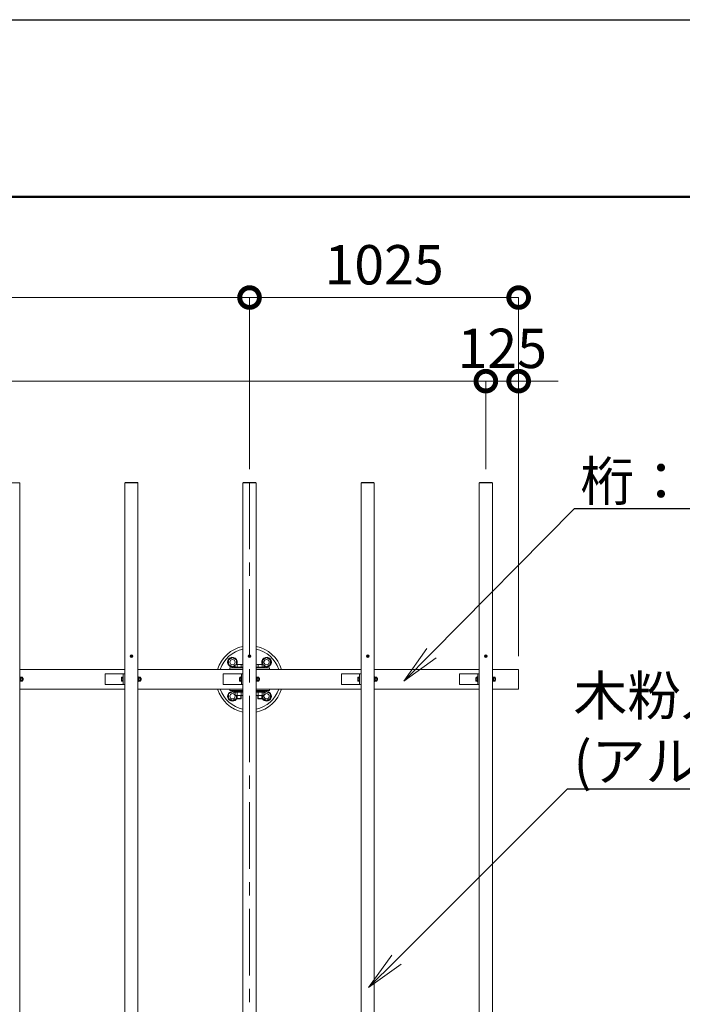
# Model space of a CAD drawing. Extents: x -29 to 20971, y -13 to 14837.
# Drawn here: x 6207 to 8731, y 11084 to 14837 of the extents above; entities that cross this region are included whole.
import ezdxf
from ezdxf import colors
from ezdxf.entities.mleader import LeaderData, LeaderLine
from ezdxf.math import Vec2, Vec3

# ---------------------------------------------------------------- set-up
doc = ezdxf.new("R2010")
doc.units = 0
doc.header["$MEASUREMENT"] = 0
doc.header["$PDMODE"] = 1
doc.linetypes.add('CENTER', pattern=[50.8, 31.75, -6.35, 6.35, -6.35])
doc.layers.get('0').update_dxf_attribs({"linetype": 'CONTINUOUS'})
doc.layers.get('DefPoints').update_dxf_attribs({"linetype": 'CONTINUOUS'})
for name, color, linetype, lineweight in [('FRAM3', 1, 'CONTINUOUS', 50), ('OW', 22, 'CONTINUOUS', 18), ('ボルト・ナット', 8, 'CONTINUOUS', 9), ('基準線', 6, 'CENTER', 18), ('寸法線', 3, 'CONTINUOUS', 18), ('文字引出', 4, 'CONTINUOUS', 18), ('構造', 4, 'CONTINUOUS', 18)]:
    doc.layers.add(name, color=color, linetype=linetype, lineweight=lineweight)
doc.styles.get("Standard").update_dxf_attribs({"font": 'TXT.SHX', "bigfont": 'bigfont.shx'})
doc.dimstyles.new('50ベース', dxfattribs={"dimscale": 50, "dimtxt": 3, "dimasz": 3, "dimexe": 0, "dimexo": 1, "dimgap": 1, "dimtad": 3, "dimdec": 1, "dimdsep": 46, "dimtxsty": 'Standard', "dimblk": 'DOTSMALL', "dimcen": 0, "dimclrd": 256, "dimclre": 256, "dimclrt": 7, "dimadec": 3, "dimazin": 2, "dimtfac": 1, "dimtdec": 1, "dimtix": 1, "dimtmove": 2, "dimatfit": 2, "dimldrblk": 'OPEN', "dimfxl": 0, "dimtolj": 1, "dimlwd": -1, "dimlwe": -1, "dimarcsym": 0})

# ---------------------------------------------------------------- blocks, each defined once
blk = doc.blocks.new('_DotSmall')
at = {"layer": 'FRAM3', "color": 0, "const_width": 0.5}
blk.add_lwpolyline([(-0.0625, 0, 1), (0.0625, 0, 1)], format="xyb", close=True, dxfattribs=at)
blk = doc.blocks.new('*D11')
at = {"layer": 'DefPoints', "color": 0}
for p in [(7982.3, 13458.8), (2582.3, 13072.7), (7982.3, 13072.7)]:
    blk.add_point(p, dxfattribs=at)
at = {"layer": '寸法線'}
for p, q in [((2582.3, 13122.7), (2582.3, 13458.8)), ((2582.3, 13458.8), (7982.3, 13458.8)), ((7982.3, 13122.7), (7982.3, 13458.8))]:
    blk.add_line(p, q, dxfattribs=at)
at = {"layer": '寸法線', "xscale": 150, "yscale": 150, "zscale": 150, "rotation": 180}
blk.add_blockref('_DotSmall', (2582.3, 13458.8), dxfattribs=at)
at = {"layer": '寸法線', "xscale": 150, "yscale": 150, "zscale": 150}
blk.add_blockref('_DotSmall', (7982.3, 13458.8), dxfattribs=at)
at = {"layer": '寸法線', "color": 7, "insert": (5282.3, 13583.8), "char_height": 150, "attachment_point": 5}
blk.add_mtext('\\A1;@450×12=5400', dxfattribs=at)
blk = doc.blocks.new('_OPEN')
at = {"color": 0, "linetype": 'ByBlock'}
for p, q in [((-1, 0.167), (0, 0)), ((0, 0), (-1, -0.167)), ((0, 0), (-1, 0))]:
    blk.add_line(p, q, dxfattribs=at)
blk = doc.blocks.new('*D12')
at = {"layer": 'DefPoints', "color": 0}
for p in [(8107.3, 13458.8), (7982.3, 13072.7), (8107.3, 12360.2)]:
    blk.add_point(p, dxfattribs=at)
at = {"layer": '寸法線'}
for p, q in [((7982.3, 13458.8), (7832.3, 13458.8)), ((7982.3, 13122.7), (7982.3, 13458.8)), ((7982.3, 13458.8), (8107.3, 13458.8)), ((8107.3, 12410.2), (8107.3, 13458.8)), ((8107.3, 13458.8), (8257.3, 13458.8))]:
    blk.add_line(p, q, dxfattribs=at)
at = {"layer": '寸法線', "xscale": 150, "yscale": 150, "zscale": 150}
blk.add_blockref('_DotSmall', (7982.3, 13458.8), dxfattribs=at)
at = {"layer": '寸法線', "xscale": 150, "yscale": 150, "zscale": 150, "rotation": 180}
blk.add_blockref('_DotSmall', (8107.3, 13458.8), dxfattribs=at)
at = {"layer": '寸法線', "color": 7, "insert": (8044.8, 13583.8), "char_height": 150, "attachment_point": 5}
blk.add_mtext('\\A1;125', dxfattribs=at)
blk = doc.blocks.new('*D14')
at = {"layer": 'DefPoints', "color": 0}
for p in [(7082.3, 13777.4), (3482.3, 13072.7), (7082.3, 13072.7)]:
    blk.add_point(p, dxfattribs=at)
at = {"layer": '寸法線'}
for p, q in [((3482.3, 13122.7), (3482.3, 13777.4)), ((3482.3, 13777.4), (7082.3, 13777.4)), ((7082.3, 13122.7), (7082.3, 13777.4))]:
    blk.add_line(p, q, dxfattribs=at)
at = {"layer": '寸法線', "xscale": 150, "yscale": 150, "zscale": 150, "rotation": 180}
blk.add_blockref('_DotSmall', (3482.3, 13777.4), dxfattribs=at)
at = {"layer": '寸法線', "xscale": 150, "yscale": 150, "zscale": 150}
blk.add_blockref('_DotSmall', (7082.3, 13777.4), dxfattribs=at)
at = {"layer": '寸法線', "color": 7, "insert": (5282.3, 13902.4), "char_height": 150, "attachment_point": 5}
blk.add_mtext('\\A1;3600', dxfattribs=at)
blk = doc.blocks.new('*D15')
at = {"layer": 'DefPoints', "color": 0}
for p in [(8107.3, 13777.4), (7082.3, 13072.7), (8107.3, 12360.2)]:
    blk.add_point(p, dxfattribs=at)
at = {"layer": '寸法線'}
for p, q in [((7082.3, 13122.7), (7082.3, 13777.4)), ((7082.3, 13777.4), (8107.3, 13777.4)), ((8107.3, 12410.2), (8107.3, 13777.4))]:
    blk.add_line(p, q, dxfattribs=at)
at = {"layer": '寸法線', "xscale": 150, "yscale": 150, "zscale": 150, "rotation": 180}
blk.add_blockref('_DotSmall', (7082.3, 13777.4), dxfattribs=at)
at = {"layer": '寸法線', "xscale": 150, "yscale": 150, "zscale": 150}
blk.add_blockref('_DotSmall', (8107.3, 13777.4), dxfattribs=at)
at = {"layer": '寸法線', "color": 7, "insert": (7594.8, 13902.4), "char_height": 150, "attachment_point": 5}
blk.add_mtext('\\A1;1025', dxfattribs=at)

msp = doc.modelspace()

# ---------------------------------------------------------------- linework, layer by layer
at = {"layer": 'DefPoints'}
msp.add_lwpolyline([(-29, 14836.5), (20971, 14836.5), (20971, -13.5), (-29, -13.5)], close=True, dxfattribs=at)
at = {"layer": 'FRAM3'}
msp.add_lwpolyline([(1421, 661.5), (1421, 14161.5), (20296, 14161.5), (20296, 661.5)], close=True, dxfattribs=at)
at = {"layer": 'OW'}
for p, q in [((6157.26, 13071.1), (6207.26, 13071.1)), ((6207.26, 13071.1), (6207.26, 9074.3)), ((6607.26, 13071.1), (6657.26, 13071.1)), ((6607.26, 13071.1), (6607.26, 9074.3)), ((6608.26, 13072.7), (6656.26, 13072.7)), ((6608.26, 13071.1), (6608.26, 13072.7)), ((6611.26, 13071.1), (6611.26, 13072.7)), ((6653.26, 13071.1), (6653.26, 13072.7)), ((6656.26, 13071.1), (6656.26, 13072.7)), ((6657.26, 13071.1), (6657.26, 9074.3)), ((7057.26, 13071.1), (7107.26, 13071.1)), ((7057.26, 13071.1), (7057.26, 9074.3)), ((7058.26, 13072.7), (7106.26, 13072.7)), ((7058.26, 13071.1), (7058.26, 13072.7)), ((7061.26, 13071.1), (7061.26, 13072.7)), ((7103.26, 13071.1), (7103.26, 13072.7)), ((7106.26, 13071.1), (7106.26, 13072.7)), ((7107.26, 13071.1), (7107.26, 9074.3)), ((7507.26, 13071.1), (7557.26, 13071.1)), ((7507.26, 13071.1), (7507.26, 9074.3)), ((7508.26, 13072.7), (7556.26, 13072.7)), ((7508.26, 13071.1), (7508.26, 13072.7)), ((7511.26, 13071.1), (7511.26, 13072.7)), ((7553.26, 13071.1), (7553.26, 13072.7)), ((7556.26, 13071.1), (7556.26, 13072.7)), ((7557.26, 13071.1), (7557.26, 9074.3)), ((7957.26, 13071.1), (8007.26, 13071.1)), ((7957.26, 13071.1), (7957.26, 9074.3)), ((7958.26, 13072.7), (8006.26, 13072.7)), ((7958.26, 13071.1), (7958.26, 13072.7)), ((7961.26, 13071.1), (7961.26, 13072.7)), ((8003.26, 13071.1), (8003.26, 13072.7)), ((8006.26, 13071.1), (8006.26, 13072.7)), ((8007.26, 13071.1), (8007.26, 9074.3))]:
    msp.add_line(p, q, dxfattribs=at)
at = {"layer": 'ボルト・ナット'}
for p, q in [((6631.51, 12410.85), (6630.01, 12412.35)), ((6630.01, 12409.05), (6631.51, 12410.55)), ((6632.11, 12411.45), (6630.61, 12412.96)), ((6630.61, 12408.45), (6632.11, 12409.95)), ((6632.41, 12411.45), (6633.92, 12412.96)), ((6633.92, 12408.45), (6632.41, 12409.95)), ((6633.02, 12410.85), (6634.52, 12412.35)), ((6633.02, 12410.55), (6634.52, 12409.05)), ((7002.27, 12396.36), (7017.27, 12405.02)), ((7002.27, 12396.36), (7002.27, 12379.04)), ((7032.27, 12396.36), (7017.27, 12405.02)), ((7032.27, 12396.36), (7032.27, 12379.2)), ((7081.51, 12410.85), (7080.01, 12412.35)), ((7080.01, 12409.05), (7081.51, 12410.55)), ((7082.11, 12411.45), (7080.61, 12412.96)), ((7080.61, 12408.45), (7082.11, 12409.95)), ((7082.41, 12411.45), (7083.92, 12412.96)), ((7083.92, 12408.45), (7082.41, 12409.95)), ((7083.02, 12410.85), (7084.52, 12412.35)), ((7083.02, 12410.55), (7084.52, 12409.05)), ((7132.26, 12396.36), (7147.26, 12405.02)), ((7132.26, 12396.36), (7132.26, 12379.2)), ((7162.26, 12396.36), (7147.26, 12405.02)), ((7162.26, 12396.36), (7162.26, 12379.04)), ((7531.51, 12410.85), (7530.01, 12412.35)), ((7530.01, 12409.05), (7531.51, 12410.55)), ((7532.11, 12411.45), (7530.61, 12412.96)), ((7530.61, 12408.45), (7532.11, 12409.95)), ((7532.41, 12411.45), (7533.92, 12412.96)), ((7533.92, 12408.45), (7532.41, 12409.95)), ((7533.02, 12410.85), (7534.52, 12412.35)), ((7533.02, 12410.55), (7534.52, 12409.05)), ((7981.51, 12410.85), (7980.01, 12412.35)), ((7980.01, 12409.05), (7981.51, 12410.55)), ((7982.11, 12411.45), (7980.61, 12412.96)), ((7980.61, 12408.45), (7982.11, 12409.95)), ((7982.41, 12411.45), (7983.92, 12412.96)), ((7983.92, 12408.45), (7982.41, 12409.95)), ((7983.02, 12410.85), (7984.52, 12412.35)), ((7983.02, 12410.55), (7984.52, 12409.05)), ((7002.27, 12379.04), (7017.27, 12370.38)), ((7027.25, 12376.15), (7017.27, 12370.38)), ((7137.27, 12376.15), (7147.26, 12370.38)), ((7162.26, 12379.04), (7147.26, 12370.38)), ((6211.44, 12330.21), (6210.86, 12329.2)), ((6210.86, 12316.2), (6210.86, 12329.2)), ((6211.44, 12315.2), (6210.86, 12316.2)), ((6216.78, 12330.21), (6211.44, 12330.21)), ((6216.78, 12326.45), (6211.44, 12326.45)), ((6216.78, 12318.95), (6211.44, 12318.95)), ((6216.78, 12315.2), (6211.44, 12315.2)), ((6216.78, 12330.21), (6217.36, 12329.2)), ((6216.78, 12315.2), (6217.36, 12316.2)), ((6217.36, 12316.2), (6217.36, 12329.2)), ((6219.04, 12326.7), (6217.36, 12326.7)), ((6219.66, 12326.08), (6217.36, 12326.08)), ((6219.66, 12319.33), (6217.36, 12319.33)), ((6219.04, 12318.7), (6217.36, 12318.7)), ((6219.04, 12326.7), (6219.66, 12326.08)), ((6219.66, 12319.33), (6219.04, 12318.7)), ((6661.44, 12330.21), (6660.86, 12329.2)), ((6660.86, 12316.2), (6660.86, 12329.2)), ((6661.44, 12315.2), (6660.86, 12316.2)), ((6666.78, 12330.21), (6661.44, 12330.21)), ((6666.78, 12326.45), (6661.44, 12326.45)), ((6666.78, 12318.95), (6661.44, 12318.95)), ((6666.78, 12315.2), (6661.44, 12315.2)), ((6666.78, 12330.21), (6667.36, 12329.2)), ((6666.78, 12315.2), (6667.36, 12316.2)), ((6667.36, 12316.2), (6667.36, 12329.2)), ((6669.04, 12326.7), (6667.36, 12326.7)), ((6669.66, 12326.08), (6667.36, 12326.08)), ((6669.66, 12319.33), (6667.36, 12319.33)), ((6669.04, 12318.7), (6667.36, 12318.7)), ((6669.04, 12326.7), (6669.66, 12326.08)), ((6669.66, 12319.33), (6669.04, 12318.7)), ((7111.44, 12330.21), (7110.86, 12329.2)), ((7110.86, 12316.2), (7110.86, 12329.2)), ((7111.44, 12315.2), (7110.86, 12316.2)), ((7116.78, 12330.21), (7111.44, 12330.21)), ((7116.78, 12326.45), (7111.44, 12326.45)), ((7116.78, 12318.95), (7111.44, 12318.95)), ((7116.78, 12315.2), (7111.44, 12315.2)), ((7116.78, 12330.21), (7117.36, 12329.2)), ((7116.78, 12315.2), (7117.36, 12316.2)), ((7117.36, 12316.2), (7117.36, 12329.2)), ((7119.04, 12326.7), (7117.36, 12326.7)), ((7119.66, 12326.08), (7117.36, 12326.08)), ((7119.66, 12319.33), (7117.36, 12319.33)), ((7119.04, 12318.7), (7117.36, 12318.7)), ((7119.04, 12326.7), (7119.66, 12326.08)), ((7119.66, 12319.33), (7119.04, 12318.7)), ((7561.44, 12330.21), (7560.86, 12329.2)), ((7560.86, 12316.2), (7560.86, 12329.2)), ((7561.44, 12315.2), (7560.86, 12316.2)), ((7566.78, 12330.21), (7561.44, 12330.21)), ((7566.78, 12326.45), (7561.44, 12326.45)), ((7566.78, 12318.95), (7561.44, 12318.95)), ((7566.78, 12315.2), (7561.44, 12315.2)), ((7566.78, 12330.21), (7567.36, 12329.2)), ((7566.78, 12315.2), (7567.36, 12316.2)), ((7567.36, 12316.2), (7567.36, 12329.2)), ((7569.04, 12326.7), (7567.36, 12326.7)), ((7569.66, 12326.08), (7567.36, 12326.08)), ((7569.66, 12319.33), (7567.36, 12319.33)), ((7569.04, 12318.7), (7567.36, 12318.7)), ((7569.04, 12326.7), (7569.66, 12326.08)), ((7569.66, 12319.33), (7569.04, 12318.7)), ((8011.44, 12330.21), (8010.86, 12329.2)), ((8010.86, 12316.2), (8010.86, 12329.2)), ((8011.44, 12315.2), (8010.86, 12316.2)), ((8016.78, 12330.21), (8011.44, 12330.21)), ((8016.78, 12326.45), (8011.44, 12326.45)), ((8016.78, 12318.95), (8011.44, 12318.95)), ((8016.78, 12315.2), (8011.44, 12315.2)), ((8016.78, 12330.21), (8017.36, 12329.2)), ((8016.78, 12315.2), (8017.36, 12316.2)), ((8017.36, 12316.2), (8017.36, 12329.2)), ((8019.04, 12326.7), (8017.36, 12326.7)), ((8019.66, 12326.08), (8017.36, 12326.08)), ((8019.66, 12319.33), (8017.36, 12319.33)), ((8019.04, 12318.7), (8017.36, 12318.7)), ((8019.04, 12326.7), (8019.66, 12326.08)), ((8019.66, 12319.33), (8019.04, 12318.7)), ((7002.26, 12266.36), (7017.26, 12275.02)), ((7027.25, 12269.26), (7017.26, 12275.02)), ((7027.25, 12272.04), (7029.26, 12273.2)), ((7055.26, 12273.2), (7029.26, 12273.2)), ((7057.26, 12272.05), (7055.26, 12273.2)), ((7107.26, 12272.05), (7109.26, 12273.2)), ((7109.26, 12273.2), (7135.26, 12273.2)), ((7137.27, 12272.04), (7135.26, 12273.2)), ((7137.27, 12269.26), (7147.26, 12275.02)), ((7162.26, 12266.36), (7147.26, 12275.02)), ((7002.26, 12266.36), (7002.26, 12249.04)), ((7002.26, 12249.04), (7017.26, 12240.38)), ((7032.26, 12249.04), (7017.26, 12240.38)), ((7027.25, 12261.36), (7027.25, 12272.04)), ((7027.25, 12261.36), (7029.26, 12260.2)), ((7055.26, 12260.2), (7029.26, 12260.2)), ((7032.26, 12260.2), (7032.26, 12249.04)), ((7034.26, 12249.45), (7034.26, 12260.2)), ((7034.26, 12249.45), (7035.51, 12248.2)), ((7034.76, 12261.36), (7034.76, 12272.04)), ((7035.51, 12248.2), (7035.51, 12260.2)), ((7049.01, 12248.2), (7049.01, 12260.2)), ((7049.01, 12248.2), (7050.26, 12249.45)), ((7049.77, 12261.36), (7049.77, 12272.04)), ((7050.26, 12249.45), (7050.26, 12260.2)), ((7057.26, 12261.36), (7055.26, 12260.2)), ((7107.26, 12261.36), (7109.26, 12260.2)), ((7109.26, 12260.2), (7135.26, 12260.2)), ((7114.26, 12249.45), (7114.26, 12260.2)), ((7115.51, 12248.2), (7114.26, 12249.45)), ((7114.76, 12261.36), (7114.76, 12272.04)), ((7115.51, 12248.2), (7115.51, 12260.2)), ((7129.01, 12248.2), (7129.01, 12260.2)), ((7130.26, 12249.45), (7129.01, 12248.2)), ((7129.77, 12261.36), (7129.77, 12272.04)), ((7130.26, 12249.45), (7130.26, 12260.2)), ((7132.26, 12260.2), (7132.26, 12249.04)), ((7132.26, 12249.04), (7147.26, 12240.38)), ((7137.27, 12261.36), (7135.26, 12260.2)), ((7137.27, 12261.36), (7137.27, 12272.04)), ((7162.26, 12249.04), (7147.26, 12240.38)), ((7162.26, 12266.36), (7162.26, 12249.04))]:
    msp.add_line(p, q, dxfattribs=at)
at = {"layer": 'ボルト・ナット', "ltscale": 0.5}
for p, q in [((7025.26, 12368.2), (7025.26, 12366.2)), ((7025.26, 12368.2), (7057.26, 12368.2)), ((7025.26, 12366.2), (7057.26, 12366.2)), ((7027.25, 12377.84), (7027.25, 12368.2)), ((7027.25, 12368.2), (7057.26, 12368.2)), ((7031.01, 12379.2), (7053.52, 12379.2)), ((7034.76, 12377.84), (7034.76, 12368.2)), ((7049.77, 12377.84), (7049.77, 12368.2)), ((7137.27, 12368.2), (7107.26, 12368.2)), ((7139.26, 12368.2), (7107.26, 12368.2)), ((7139.26, 12366.2), (7107.26, 12366.2)), ((7133.52, 12379.2), (7111.01, 12379.2)), ((7114.76, 12377.84), (7114.76, 12368.2)), ((7129.77, 12377.84), (7129.77, 12368.2)), ((7137.27, 12377.84), (7137.27, 12368.2)), ((7139.26, 12368.2), (7139.26, 12366.2)), ((6207.26, 12314.2), (6207.26, 12331.2)), ((6207.26, 12331.2), (6208.86, 12331.2)), ((6207.26, 12314.2), (6208.86, 12314.2)), ((6208.86, 12314.2), (6208.86, 12331.2)), ((6208.86, 12315), (6208.86, 12330.4)), ((6208.86, 12330.4), (6210.86, 12330.4)), ((6208.86, 12323.32), (6210.86, 12322.04)), ((6208.86, 12315), (6210.86, 12315)), ((6210.86, 12330.4), (6210.86, 12315)), ((6219.04, 12318.7), (6219.04, 12326.7)), ((6219.66, 12319.33), (6219.66, 12326.08)), ((6594.16, 12317.07), (6594.16, 12328.33)), ((6594.85, 12330.21), (6599.66, 12330.21)), ((6594.85, 12326.45), (6599.66, 12326.45)), ((6594.85, 12318.95), (6599.66, 12318.95)), ((6594.85, 12315.2), (6599.66, 12315.2)), ((6599.66, 12314.2), (6599.66, 12331.2)), ((6599.66, 12331.2), (6601.26, 12331.2)), ((6599.66, 12315.2), (6599.66, 12330.21)), ((6599.66, 12314.2), (6601.26, 12314.2)), ((6601.26, 12314.2), (6601.26, 12331.2)), ((6657.26, 12314.2), (6657.26, 12331.2)), ((6657.26, 12331.2), (6658.86, 12331.2)), ((6657.26, 12314.2), (6658.86, 12314.2)), ((6658.86, 12314.2), (6658.86, 12331.2)), ((6658.86, 12315), (6658.86, 12330.4)), ((6658.86, 12330.4), (6660.86, 12330.4)), ((6658.86, 12323.32), (6660.86, 12322.04)), ((6658.86, 12315), (6660.86, 12315)), ((6660.86, 12330.4), (6660.86, 12315)), ((6669.04, 12318.7), (6669.04, 12326.7)), ((6669.66, 12319.33), (6669.66, 12326.08)), ((7044.16, 12317.07), (7044.16, 12328.33)), ((7044.85, 12330.21), (7049.66, 12330.21)), ((7044.85, 12326.45), (7049.66, 12326.45)), ((7044.85, 12318.95), (7049.66, 12318.95)), ((7044.85, 12315.2), (7049.66, 12315.2)), ((7049.66, 12314.2), (7049.66, 12331.2)), ((7049.66, 12331.2), (7051.26, 12331.2)), ((7049.66, 12315.2), (7049.66, 12330.21)), ((7049.66, 12314.2), (7051.26, 12314.2)), ((7051.26, 12314.2), (7051.26, 12331.2)), ((7107.26, 12314.2), (7107.26, 12331.2)), ((7107.26, 12331.2), (7108.86, 12331.2)), ((7107.26, 12314.2), (7108.86, 12314.2)), ((7108.86, 12314.2), (7108.86, 12331.2)), ((7108.86, 12315), (7108.86, 12330.4)), ((7108.86, 12330.4), (7110.86, 12330.4)), ((7108.86, 12323.32), (7110.86, 12322.04)), ((7108.86, 12315), (7110.86, 12315)), ((7110.86, 12330.4), (7110.86, 12315)), ((7119.04, 12318.7), (7119.04, 12326.7)), ((7119.66, 12319.33), (7119.66, 12326.08)), ((7494.16, 12317.07), (7494.16, 12328.33)), ((7494.85, 12330.21), (7499.66, 12330.21)), ((7494.85, 12326.45), (7499.66, 12326.45)), ((7494.85, 12318.95), (7499.66, 12318.95)), ((7494.85, 12315.2), (7499.66, 12315.2)), ((7499.66, 12314.2), (7499.66, 12331.2)), ((7499.66, 12331.2), (7501.26, 12331.2)), ((7499.66, 12315.2), (7499.66, 12330.21)), ((7499.66, 12314.2), (7501.26, 12314.2)), ((7501.26, 12314.2), (7501.26, 12331.2)), ((7557.26, 12314.2), (7557.26, 12331.2)), ((7557.26, 12331.2), (7558.86, 12331.2)), ((7557.26, 12314.2), (7558.86, 12314.2)), ((7558.86, 12314.2), (7558.86, 12331.2)), ((7558.86, 12315), (7558.86, 12330.4)), ((7558.86, 12330.4), (7560.86, 12330.4)), ((7558.86, 12323.32), (7560.86, 12322.04)), ((7558.86, 12315), (7560.86, 12315)), ((7560.86, 12330.4), (7560.86, 12315)), ((7569.04, 12318.7), (7569.04, 12326.7)), ((7569.66, 12319.33), (7569.66, 12326.08)), ((7944.16, 12317.07), (7944.16, 12328.33)), ((7944.85, 12330.21), (7949.66, 12330.21)), ((7944.85, 12326.45), (7949.66, 12326.45)), ((7944.85, 12318.95), (7949.66, 12318.95)), ((7944.85, 12315.2), (7949.66, 12315.2)), ((7949.66, 12331.2), (7951.26, 12331.2)), ((7949.66, 12314.2), (7949.66, 12331.2)), ((7949.66, 12315.2), (7949.66, 12330.21)), ((7949.66, 12314.2), (7951.26, 12314.2)), ((7951.26, 12314.2), (7951.26, 12331.2)), ((8007.26, 12314.2), (8007.26, 12331.2)), ((8007.26, 12331.2), (8008.86, 12331.2)), ((8007.26, 12314.2), (8008.86, 12314.2)), ((8008.86, 12314.2), (8008.86, 12331.2)), ((8008.86, 12315), (8008.86, 12330.4)), ((8008.86, 12330.4), (8010.86, 12330.4)), ((8008.86, 12323.32), (8010.86, 12322.04)), ((8008.86, 12315), (8010.86, 12315)), ((8010.86, 12330.4), (8010.86, 12315)), ((8019.04, 12318.7), (8019.04, 12326.7)), ((8019.66, 12319.33), (8019.66, 12326.08)), ((7057.26, 12279.2), (7025.26, 12279.2)), ((7025.26, 12279.2), (7025.26, 12277.2)), ((7057.26, 12277.2), (7025.26, 12277.2)), ((7057.26, 12277.2), (7026.86, 12277.2)), ((7026.86, 12277.2), (7026.86, 12273.2)), ((7026.86, 12273.2), (7057.26, 12273.2)), ((7041.02, 12277.2), (7043.59, 12273.2)), ((7107.26, 12279.2), (7139.26, 12279.2)), ((7107.26, 12277.2), (7137.66, 12277.2)), ((7107.26, 12277.2), (7139.26, 12277.2)), ((7137.66, 12273.2), (7107.26, 12273.2)), ((7123.5, 12277.2), (7120.93, 12273.2)), ((7137.66, 12277.2), (7137.66, 12273.2)), ((7139.26, 12279.2), (7139.26, 12277.2)), ((7050.26, 12249.45), (7034.26, 12249.45)), ((7049.01, 12248.2), (7035.51, 12248.2)), ((7114.26, 12249.45), (7130.26, 12249.45)), ((7115.51, 12248.2), (7129.01, 12248.2))]:
    msp.add_line(p, q, dxfattribs=at)
for centre in [(6632.26, 12410.7), (7082.26, 12410.7), (7532.26, 12410.7), (7982.26, 12410.7)]:
    msp.add_circle(centre, 5, dxfattribs=at)
at = {"layer": 'ボルト・ナット'}
for centre, radius in [((6632.26, 12410.7), 4.25), ((7017.27, 12387.7), 10), ((7082.26, 12410.7), 4.25), ((7147.26, 12387.7), 10), ((7532.26, 12410.7), 4.25), ((7982.26, 12410.7), 4.25), ((7017.26, 12257.7), 10), ((7147.26, 12257.7), 10)]:
    msp.add_circle(centre, radius, dxfattribs=at)
for centre, radius, start, end in [((6630.31, 12412.66), 0.425, 135, 225), ((6630.31, 12408.75), 0.425, 135, 225), ((6630.31, 12412.66), 0.425, 45, 135), ((6630.31, 12408.75), 0.425, 225, 315), ((6631.36, 12410.7), 0.212, 315, 45), ((6632.26, 12411.6), 0.212, 225, 315), ((6632.26, 12409.8), 0.212, 45, 135), ((6633.17, 12410.7), 0.212, 135, 225), ((6634.22, 12412.66), 0.425, 45, 135), ((6634.22, 12408.75), 0.425, 225, 315), ((6634.22, 12412.66), 0.425, 315, 45), ((6634.22, 12408.75), 0.425, 315, 45), ((7017.27, 12387.7), 18.5, 332.64777, 302.67405), ((7080.31, 12412.66), 0.425, 135, 225), ((7080.31, 12408.75), 0.425, 135, 225), ((7080.31, 12412.66), 0.425, 45, 135), ((7080.31, 12408.75), 0.425, 225, 315), ((7081.36, 12410.7), 0.212, 315, 45), ((7082.26, 12411.6), 0.212, 225, 315), ((7082.26, 12409.8), 0.212, 45, 135), ((7083.17, 12410.7), 0.212, 135, 225), ((7084.22, 12412.66), 0.425, 45, 135), ((7084.22, 12408.75), 0.425, 225, 315), ((7084.22, 12412.66), 0.425, 315, 45), ((7084.22, 12408.75), 0.425, 315, 45), ((7147.26, 12387.7), 18.5, 237.32595, 207.35223), ((7530.31, 12412.66), 0.425, 135, 225), ((7530.31, 12408.75), 0.425, 135, 225), ((7530.31, 12412.66), 0.425, 45, 135), ((7530.31, 12408.75), 0.425, 225, 315), ((7531.36, 12410.7), 0.212, 315, 45), ((7532.26, 12411.6), 0.212, 225, 315), ((7532.26, 12409.8), 0.212, 45, 135), ((7533.17, 12410.7), 0.212, 135, 225), ((7534.22, 12412.66), 0.425, 45, 135), ((7534.22, 12408.75), 0.425, 225, 315), ((7534.22, 12412.66), 0.425, 315, 45), ((7534.22, 12408.75), 0.425, 315, 45), ((7980.31, 12412.66), 0.425, 135, 225), ((7980.31, 12408.75), 0.425, 135, 225), ((7980.31, 12412.66), 0.425, 45, 135), ((7980.31, 12408.75), 0.425, 225, 315), ((7981.36, 12410.7), 0.212, 315, 45), ((7982.26, 12411.6), 0.212, 225, 315), ((7982.26, 12409.8), 0.212, 45, 135), ((7983.17, 12410.7), 0.212, 135, 225), ((7984.22, 12412.66), 0.425, 45, 135), ((7984.22, 12408.75), 0.425, 225, 315), ((7984.22, 12412.66), 0.425, 315, 45), ((7984.22, 12408.75), 0.425, 315, 45), ((6214.19, 12328.33), 3.32, 145.61575, 214.38425), ((6223.28, 12322.7), 12.42, 162.41205, 197.58795), ((6214.19, 12317.07), 3.32, 145.61575, 214.38425), ((6214.04, 12328.33), 3.32, 325.61575, 34.38425), ((6204.94, 12322.7), 12.42, 342.41205, 17.58795), ((6214.04, 12317.07), 3.32, 325.61575, 34.38425), ((6664.19, 12328.33), 3.32, 145.61575, 214.38425), ((6673.28, 12322.7), 12.42, 162.41205, 197.58795), ((6664.19, 12317.07), 3.32, 145.61575, 214.38425), ((6664.04, 12328.33), 3.32, 325.61575, 34.38425), ((6654.94, 12322.7), 12.42, 342.41205, 17.58795), ((6664.04, 12317.07), 3.32, 325.61575, 34.38425), ((7114.19, 12328.33), 3.32, 145.61575, 214.38425), ((7123.28, 12322.7), 12.42, 162.41205, 197.58795), ((7114.19, 12317.07), 3.32, 145.61575, 214.38425), ((7114.04, 12328.33), 3.32, 325.61575, 34.38425), ((7104.94, 12322.7), 12.42, 342.41205, 17.58795), ((7114.04, 12317.07), 3.32, 325.61575, 34.38425), ((7564.19, 12328.33), 3.32, 145.61575, 214.38425), ((7573.28, 12322.7), 12.42, 162.41205, 197.58795), ((7564.19, 12317.07), 3.32, 145.61575, 214.38425), ((7564.04, 12328.33), 3.32, 325.61575, 34.38425), ((7554.94, 12322.7), 12.42, 342.41205, 17.58795), ((7564.04, 12317.07), 3.32, 325.61575, 34.38425), ((8014.19, 12328.33), 3.32, 145.61575, 214.38425), ((8023.28, 12322.7), 12.42, 162.41205, 197.58795), ((8014.19, 12317.07), 3.32, 145.61575, 214.38425), ((8014.04, 12328.33), 3.32, 325.61575, 34.38425), ((8004.94, 12322.7), 12.42, 342.41205, 17.58795), ((8014.04, 12317.07), 3.32, 325.61575, 34.38425), ((7017.26, 12257.7), 18.5, 58.74567, 336.75677), ((7031, 12266.56), 6.65, 55.61575, 124.38425), ((7017.26, 12257.7), 18.5, 53.65979, 56.9125), ((7042.26, 12248.36), 24.84, 72.41205, 107.58795), ((7053.52, 12266.56), 6.65, 55.73172, 124.38425), ((7111.01, 12266.56), 6.65, 55.61575, 124.26828), ((7122.26, 12248.36), 24.84, 72.41205, 107.58795), ((7133.52, 12266.56), 6.65, 55.61575, 124.38425), ((7147.26, 12257.7), 18.5, 203.24323, 121.25433), ((7147.26, 12257.7), 18.5, 123.0875, 126.34021), ((7031, 12266.85), 6.65, 235.61575, 304.38425), ((7042.26, 12285.04), 24.84, 252.41205, 287.58795), ((7053.52, 12266.85), 6.65, 235.61575, 304.26828), ((7111.01, 12266.85), 6.65, 235.73172, 304.38425), ((7122.26, 12285.04), 24.84, 252.41205, 287.58795), ((7133.52, 12266.85), 6.65, 235.61575, 304.38425)]:
    msp.add_arc(centre, radius, start, end, dxfattribs=at)
at = {"layer": 'ボルト・ナット', "ltscale": 0.5}
for centre, radius, start, end in [((7031.01, 12373.36), 5.84, 50, 130), ((7042.26, 12357.9), 21.3, 69.37179, 110.62821), ((7053.52, 12373.36), 5.84, 50.14214, 130), ((7111.01, 12373.36), 5.84, 50, 129.85786), ((7122.26, 12357.9), 21.3, 69.37179, 110.62821), ((7133.52, 12373.36), 5.84, 50, 130), ((6597.08, 12328.33), 2.92, 140, 220), ((6604.82, 12322.7), 10.65, 159.37179, 200.62821), ((6597.08, 12317.07), 2.92, 140, 220), ((7047.08, 12328.33), 2.92, 140, 220), ((7054.82, 12322.7), 10.65, 159.37179, 200.62821), ((7047.08, 12317.07), 2.92, 140, 220), ((7497.08, 12328.33), 2.92, 140, 220), ((7504.82, 12322.7), 10.65, 159.37179, 200.62821), ((7497.08, 12317.07), 2.92, 140, 220), ((7947.08, 12328.33), 2.92, 140, 220), ((7954.82, 12322.7), 10.65, 159.37179, 200.62821), ((7947.08, 12317.07), 2.92, 140, 220)]:
    msp.add_arc(centre, radius, start, end, dxfattribs=at)
at = {"layer": '基準線', "ltscale": 8}
msp.add_line((7082.26, 13072.7), (7082.26, 9072.7), dxfattribs=at)
at = {"layer": '構造', "ltscale": 0.5}
for p, q in [((6207.26, 12360.2), (6607.26, 12360.2)), ((6657.26, 12360.2), (7057.26, 12360.2)), ((7006.88, 12360.2), (7006.88, 12366.2)), ((7057.26, 12366.2), (7006.88, 12366.2)), ((7157.65, 12366.2), (7107.26, 12366.2)), ((7107.26, 12360.2), (7507.26, 12360.2)), ((7157.65, 12360.2), (7157.65, 12366.2)), ((7557.26, 12360.2), (7957.26, 12360.2)), ((8007.26, 12360.2), (8107.26, 12360.2)), ((8107.26, 12360.2), (8107.26, 12285.2)), ((6532.26, 12342.7), (6532.26, 12302.7)), ((6601.26, 12342.7), (6532.26, 12342.7)), ((6601.26, 12342.7), (6607.26, 12342.7)), ((6982.26, 12342.7), (6982.26, 12302.7)), ((7051.26, 12342.7), (6982.26, 12342.7)), ((7051.26, 12342.7), (7057.26, 12342.7)), ((7432.26, 12342.7), (7432.26, 12302.7)), ((7501.26, 12342.7), (7432.26, 12342.7)), ((7501.26, 12342.7), (7507.26, 12342.7)), ((7951.26, 12342.7), (7882.26, 12342.7)), ((7882.26, 12342.7), (7882.26, 12302.7)), ((7951.26, 12342.7), (7957.26, 12342.7)), ((6207.26, 12285.2), (6607.26, 12285.2)), ((6601.26, 12302.7), (6532.26, 12302.7)), ((6601.26, 12302.7), (6607.26, 12302.7)), ((6657.26, 12285.2), (7057.26, 12285.2)), ((7051.26, 12302.7), (6982.26, 12302.7)), ((7006.88, 12279.2), (7006.88, 12285.2)), ((7006.88, 12279.2), (7057.26, 12279.2)), ((7051.26, 12302.7), (7057.26, 12302.7)), ((7107.26, 12285.2), (7507.26, 12285.2)), ((7107.26, 12279.2), (7157.65, 12279.2)), ((7157.65, 12279.2), (7157.65, 12285.2)), ((7501.26, 12302.7), (7432.26, 12302.7)), ((7501.26, 12302.7), (7507.26, 12302.7)), ((7557.26, 12285.2), (7957.26, 12285.2)), ((7951.26, 12302.7), (7882.26, 12302.7)), ((7951.26, 12302.7), (7957.26, 12302.7)), ((8007.26, 12285.2), (8107.26, 12285.2))]:
    msp.add_line(p, q, dxfattribs=at)
for points in [[(6607.26, 12302.7), (6601.26, 12302.7), (6601.26, 12342.7), (6607.26, 12342.7)], [(7057.26, 12302.7), (7051.26, 12302.7), (7051.26, 12342.7), (7057.26, 12342.7)], [(7507.26, 12302.7), (7501.26, 12302.7), (7501.26, 12342.7), (7507.26, 12342.7)], [(7957.26, 12302.7), (7951.26, 12302.7), (7951.26, 12342.7), (7957.26, 12342.7)]]:
    msp.add_lwpolyline(points, dxfattribs=at)
at = {"layer": '構造'}
for radius, start, end in [(127.5, 101.30773, 162.89536), (117.5, 102.28449, 161.38854), (127.5, 17.10464, 78.69227), (117.5, 18.61146, 77.71551), (127.5, 197.10464, 258.69227), (117.5, 198.61146, 257.71551), (127.5, 281.30773, 342.89536), (117.5, 282.28449, 341.38854)]:
    msp.add_arc((7082.26, 12322.7), radius, start, end, dxfattribs=at)

# ---------------------------------------------------------------- dimensions: what is measured, and where the dimension line sits
at = {"layer": '寸法線'}
for base, p1, p2, picture, middle in [((7082.26, 13777.39), (3482.26, 13072.7), (7082.26, 13072.7), '*D14', (5282.26, 13902.39)), ((8107.26, 13777.39), (7082.26, 13072.7), (8107.26, 12360.2), '*D15', (7594.76, 13902.39)), ((8107.26, 13458.83), (7982.26, 13072.7), (8107.26, 12360.2), '*D12', (8044.76, 13583.83))]:
    dim = msp.add_linear_dim(base=base, p1=p1, p2=p2, dimstyle='50ベース', dxfattribs=at)
    dim.commit()
    dim.dimension.update_dxf_attribs({"geometry": picture, "text_midpoint": middle})
dim = msp.add_linear_dim(base=(7982.26, 13458.83), p1=(2582.26, 13072.7), p2=(7982.26, 13072.7), text='@450×12=<>', dimstyle='50ベース', dxfattribs=at)
dim.commit()
dim.dimension.update_dxf_attribs({"geometry": '*D11', "text_midpoint": (5282.26, 13583.83)})

# ---------------------------------------------------------------- leaders
at = {"layer": '文字引出'}
ml = msp.add_multileader_mtext('Standard', dxfattribs=at)
ml.set_content('{\\Fsimplex,bigfont|c128;\\C7;桁：□125x75xt3.2}', color=256)
ml.set_leader_properties()
ml.set_arrow_properties(name='OPEN')
ml.build(insert=Vec2(0, 0))
ml.multileader.update_dxf_attribs({"text_left_attachment_type": 5, "text_right_attachment_type": 6, "dogleg_length": 0.36, "arrow_head_size": 150, "scale": 50})
ctx = ml.context
ctx.base_point, ctx.scale, ctx.char_height, ctx.arrow_head_size, ctx.landing_gap_size, ctx.plane_origin = Vec3(8337.96, 12972.82), 50, 150, 150, 4.5, Vec3(9743.02, 11918.27)
ctx.left_attachment, ctx.right_attachment = 5, 6
notes = []
notes.append((ctx, [(0, (1, 1, 0), (8319.96, 12972.82), (1, 0), 18, [(0, [(7669.94, 12315.75)], 0, [])])]))
ctx.mtext.insert, ctx.mtext.flow_direction = Vec3(8342.46, 13152.82), 5
ml = msp.add_multileader_mtext('Standard', dxfattribs=at)
ml.set_content('{\\C7;木粉入り特殊オレフィン樹脂\\P(アルミ芯材入り)123×50}', color=256)
ml.set_leader_properties()
ml.set_arrow_properties(name='OPEN')
ml.build(insert=Vec2(0, 0))
ml.multileader.update_dxf_attribs({"text_left_attachment_type": 5, "text_right_attachment_type": 6, "dogleg_length": 0.36, "arrow_head_size": 150, "scale": 50})
ctx = ml.context
ctx.base_point, ctx.scale, ctx.char_height, ctx.arrow_head_size, ctx.landing_gap_size, ctx.plane_origin = Vec3(8311.84, 11905.09), 50, 150, 150, 4.5, Vec3(9716.9, 12959.64)
ctx.left_attachment, ctx.right_attachment = 5, 6
notes.append((ctx, [(0, (1, 1, 0), (8293.84, 11905.09), (1, 0), 18, [(0, [(7535.68, 11147.67)], 0, [])])]))
ctx.mtext.insert, ctx.mtext.flow_direction = Vec3(8316.34, 12335.09), 5
for ctx, leaders in notes:
    for number, flags, end, landing, length, lines in leaders:
        leader = LeaderData()
        leader.index, (leader.has_last_leader_line, leader.has_dogleg_vector, leader.attachment_direction) = number, flags
        leader.last_leader_point, leader.dogleg_vector, leader.dogleg_length = Vec3(end), Vec3(landing), length
        for number, points, colour, breaks in lines:
            line = LeaderLine()
            line.index, line.vertices, line.color, line.breaks = number, Vec3.list(points), colors.encode_raw_color(colour), breaks
            leader.lines.append(line)
        ctx.leaders.append(leader)

doc.saveas('drawing.dxf')
